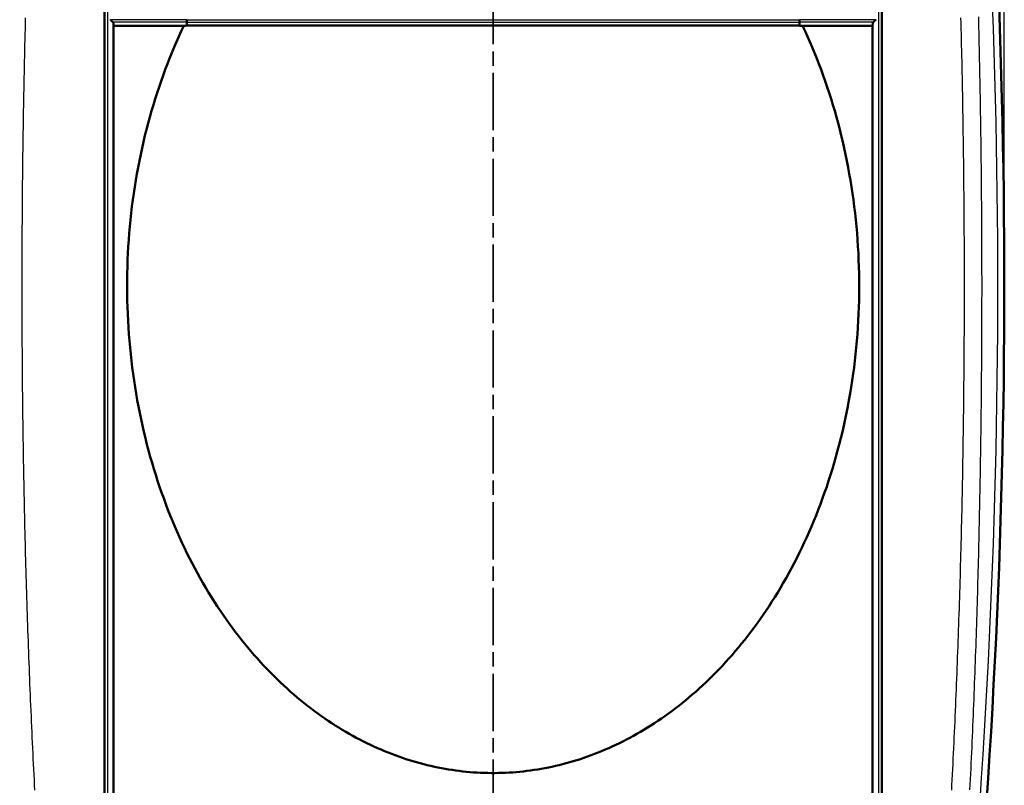
# Model space of a CAD drawing. Units: millimetres. Extents: x 0 to 594, y 0 to 420.
# Drawn here: x 178 to 270, y 268 to 340 of the extents above; entities that cross this region are included whole.
import ezdxf

# ---------------------------------------------------------------- set-up
doc = ezdxf.new("R2010")
doc.units = ezdxf.units.MM
doc.linetypes.add('CHAIN', pattern=[0.3543, 0.2362, -0.0295, 0.0591, -0.0295])
doc.linetypes.add('LONG_DASH_DOTTED', pattern=[0.3001, 0.2362, -0.0295, 0.0049, -0.0295])
for name, color, linetype, lineweight in [('Linee di vista in sezione(ISO)', 7, 'LONG_DASH_DOTTED', 35), ('Quote(ISO)', 7, 'Continuous', 25), ('Spigoli tangenti visibili(ISO)', 251, 'Continuous', 30), ('Spigoli visibili(ISO)', 7, 'Continuous', 50)]:
    doc.layers.add(name, color=color, linetype=linetype, lineweight=lineweight)
doc.styles.add('DEFAULT-ISO~0', font='ARIAL.TTF')
doc.dimstyles.new('DEFAULT-ISO-Metodo 1b', dxfattribs={"dimtxt": 3.5, "dimasz": 2.5, "dimexe": 3.175, "dimexo": 0, "dimgap": 0.762, "dimtad": 1, "dimtoh": 1, "dimrnd": 1e-08, "dimtxsty": 'DEFAULT-ISO~0', "dimcen": 0.09, "dimdle": 10, "dimclrd": 2, "dimclre": 2, "dimclrt": 6, "dimazin": 2, "dimtfac": 0.714286, "dimtmove": 0, "dimatfit": 3, "dimfxl": 1, "dimtolj": 1, "dimlwd": 25, "dimlwe": 25, "dimarcsym": 0})

# ---------------------------------------------------------------- blocks, each defined once
blk = doc.blocks.new('SezioneConv2d0')
at = {"layer": 'Linee di vista in sezione(ISO)', "linetype": 'CHAIN', "ltscale": 22.740887}
blk.add_line((222.077, 224.93), (222.077, 399.386), dxfattribs=at)
blk = doc.blocks.new('*D46')
at = {"layer": 'Defpoints', "color": 0, "linetype": 'Continuous'}
for p in [(174.077, 403.038), (174.077, 315.038), (270.077, 315.038)]:
    blk.add_point(p, dxfattribs=at)
at = {"layer": 'Quote(ISO)', "color": 2, "linetype": 'Continuous', "lineweight": 25}
for p, q in [((174.077, 315.038), (174.077, 406.213)), ((270.077, 315.038), (270.077, 406.213)), ((267.577, 403.038), (176.577, 403.038))]:
    blk.add_line(p, q, dxfattribs=at)
at = {"layer": 'Quote(ISO)', "color": 2, "linetype": 'Continuous'}
for points in [[(176.577, 403.454), (176.577, 402.621), (174.077, 403.038)], [(267.577, 403.454), (267.577, 402.621), (270.077, 403.038)]]:
    blk.add_solid(points, dxfattribs=at)
at = {"layer": 'Quote(ISO)', "color": 6, "linetype": 'Continuous', "lineweight": 25, "insert": (219.571, 407.374), "char_height": 3.5, "attachment_point": 1, "style": 'DEFAULT-ISO~0'}
blk.add_mtext('\\A1;96', dxfattribs=at)
blk = doc.blocks.new('*D47')
at = {"layer": 'Defpoints', "color": 0, "linetype": 'Continuous'}
for p in [(222.077, 392.538), (164.077, 237.538), (222.077, 237.538)]:
    blk.add_point(p, dxfattribs=at)
at = {"layer": 'Quote(ISO)', "color": 2, "linetype": 'Continuous', "lineweight": 25}
for p, q in [((222.077, 392.538), (160.902, 392.538)), ((164.077, 390.038), (164.077, 240.038)), ((222.077, 237.538), (160.902, 237.538))]:
    blk.add_line(p, q, dxfattribs=at)
at = {"layer": 'Quote(ISO)', "color": 2, "linetype": 'Continuous'}
for points in [[(163.66, 390.038), (164.493, 390.038), (164.077, 392.538)], [(163.66, 240.038), (164.493, 240.038), (164.077, 237.538)]]:
    blk.add_solid(points, dxfattribs=at)
at = {"layer": 'Quote(ISO)', "color": 6, "linetype": 'Continuous', "lineweight": 25, "insert": (159.741, 311.323), "char_height": 3.5, "attachment_point": 1, "rotation": 90, "style": 'DEFAULT-ISO~0'}
blk.add_mtext('\\A1;155', dxfattribs=at)

msp = doc.modelspace()

# ---------------------------------------------------------------- linework, layer by layer
at = {"layer": 'Spigoli tangenti visibili(ISO)'}
for p, q in [((185.897, 242.759), (185.897, 387.316)), ((258.256, 387.316), (258.256, 242.759)), ((193.308, 339.808), (186.362, 339.808)), ((186.426, 339.666), (186.426, 242.748)), ((193.308, 339.808), (250.845, 339.808)), ((193.313, 340.038), (250.84, 340.038)), ((257.791, 339.808), (250.845, 339.808)), ((257.727, 242.748), (257.727, 339.666))]:
    msp.add_line(p, q, dxfattribs=at)
at = {"layer": 'Spigoli tangenti visibili(ISO)', "flags": 128}
for points in [[(266.854, 267.756), (266.878, 268.255), (266.903, 268.755), (266.927, 269.255), (266.951, 269.754), (266.974, 270.254), (266.998, 270.754), (267.021, 271.253), (267.043, 271.753), (267.066, 272.253), (267.088, 272.753), (267.109, 273.253), (267.131, 273.753), (267.152, 274.252), (267.173, 274.752), (267.194, 275.252), (267.214, 275.752), (267.234, 276.252), (267.254, 276.752), (267.273, 277.252), (267.292, 277.752), (267.311, 278.252), (267.33, 278.752), (267.348, 279.252), (267.366, 279.752), (267.384, 280.253), (267.401, 280.753), (267.419, 281.253), (267.436, 281.753), (267.452, 282.253), (267.469, 282.753), (267.485, 283.254), (267.501, 283.754), (267.516, 284.254), (267.532, 284.754), (267.547, 285.255), (267.561, 285.755), (267.576, 286.255), (267.59, 286.755), (267.604, 287.256), (267.618, 287.756), (267.631, 288.256), (267.644, 288.757), (267.657, 289.257), (267.67, 289.758), (267.682, 290.258), (267.694, 290.758), (267.706, 291.259), (267.718, 291.759), (267.729, 292.26), (267.74, 292.76), (267.751, 293.261), (267.762, 293.761), (267.772, 294.262), (267.782, 294.762), (267.792, 295.263), (267.802, 295.763), (267.811, 296.264), (267.82, 296.764), (267.829, 297.265), (267.837, 297.765), (267.846, 298.266), (267.854, 298.766), (267.862, 299.267), (267.869, 299.768), (267.876, 300.268), (267.883, 300.769), (267.89, 301.269), (267.897, 301.77), (267.903, 302.271), (267.909, 302.771), (267.915, 303.272), (267.921, 303.772), (267.926, 304.273), (267.931, 304.774), (267.936, 305.274), (267.941, 305.775), (267.945, 306.276), (267.949, 306.776), (267.953, 307.277), (267.956, 307.778), (267.96, 308.278), (267.963, 308.779), (267.966, 309.28), (267.969, 309.78), (267.971, 310.281), (267.973, 310.782), (267.975, 311.282), (267.977, 311.783), (267.978, 312.284), (267.979, 312.784), (267.98, 313.285), (267.981, 313.786), (267.982, 314.287), (267.982, 314.787), (267.982, 315.288), (267.982, 315.789), (267.981, 316.289), (267.98, 316.79), (267.979, 317.291), (267.978, 317.791), (267.977, 318.292), (267.975, 318.793), (267.973, 319.293), (267.971, 319.794), (267.969, 320.295), (267.966, 320.795), (267.963, 321.296), (267.96, 321.797), (267.956, 322.297), (267.953, 322.798), (267.949, 323.299), (267.945, 323.799), (267.941, 324.3), (267.936, 324.801), (267.931, 325.301), (267.926, 325.802), (267.921, 326.303), (267.915, 326.803), (267.909, 327.304), (267.903, 327.805), (267.897, 328.305), (267.89, 328.806), (267.883, 329.306), (267.876, 329.807), (267.869, 330.308), (267.862, 330.808), (267.854, 331.309), (267.846, 331.809), (267.837, 332.31), (267.829, 332.81), (267.82, 333.311), (267.811, 333.811), (267.802, 334.312), (267.792, 334.813), (267.782, 335.313), (267.772, 335.814), (267.762, 336.314), (267.751, 336.814), (267.74, 337.315), (267.729, 337.815), (267.718, 338.316), (267.706, 338.816), (267.694, 339.317), (267.682, 339.817), (267.67, 340.318)], [(178.148, 340.216), (178.135, 339.704), (178.122, 339.192), (178.109, 338.68), (178.096, 338.167), (178.084, 337.654), (178.072, 337.141), (178.06, 336.627), (178.049, 336.113), (178.037, 335.599), (178.026, 335.084), (178.016, 334.569), (178.005, 334.054), (177.995, 333.538), (177.986, 333.022), (177.976, 332.506), (177.967, 331.989), (177.958, 331.473), (177.949, 330.955), (177.941, 330.438), (177.933, 329.92), (177.925, 329.401), (177.917, 328.883), (177.91, 328.364), (177.903, 327.845), (177.896, 327.325), (177.89, 326.805), (177.884, 326.285), (177.878, 325.764), (177.872, 325.243), (177.867, 324.722), (177.862, 324.2), (177.857, 323.678), (177.853, 323.156), (177.849, 322.634), (177.845, 322.111), (177.841, 321.588), (177.838, 321.065), (177.835, 320.541), (177.832, 320.018), (177.829, 319.494), (177.827, 318.97), (177.825, 318.446), (177.823, 317.922), (177.822, 317.398), (177.821, 316.873), (177.82, 316.349), (177.819, 315.825), (177.819, 315.3), (177.819, 314.776), (177.819, 314.251), (177.82, 313.727), (177.821, 313.202), (177.822, 312.678), (177.823, 312.154), (177.825, 311.63), (177.827, 311.106), (177.829, 310.582), (177.832, 310.058), (177.835, 309.535), (177.838, 309.011), (177.841, 308.488), (177.845, 307.965), (177.849, 307.442), (177.853, 306.92), (177.857, 306.397), (177.862, 305.875), (177.867, 305.354), (177.872, 304.832), (177.878, 304.311), (177.884, 303.791), (177.89, 303.271), (177.896, 302.751), (177.903, 302.231), (177.91, 301.712), (177.917, 301.193), (177.925, 300.674), (177.933, 300.156), (177.941, 299.638), (177.949, 299.12), (177.958, 298.603), (177.967, 298.086), (177.976, 297.569), (177.986, 297.053), (177.995, 296.537), (178.005, 296.022), (178.016, 295.506), (178.026, 294.991), (178.037, 294.477), (178.049, 293.962), (178.06, 293.448), (178.072, 292.935), (178.084, 292.421), (178.096, 291.908), (178.109, 291.396), (178.122, 290.883), (178.135, 290.371), (178.148, 289.86), (178.162, 289.348), (178.176, 288.837), (178.19, 288.326), (178.205, 287.816), (178.22, 287.305), (178.235, 286.795), (178.25, 286.286), (178.266, 285.777), (178.282, 285.268), (178.298, 284.759), (178.315, 284.251), (178.332, 283.743), (178.349, 283.235), (178.366, 282.727), (178.384, 282.22), (178.402, 281.713), (178.42, 281.207), (178.439, 280.701), (178.458, 280.195), (178.477, 279.69), (178.496, 279.185), (178.516, 278.68), (178.536, 278.176), (178.556, 277.673), (178.576, 277.169), (178.597, 276.666), (178.618, 276.164), (178.639, 275.662), (178.661, 275.161), (178.683, 274.66), (178.705, 274.16), (178.728, 273.66), (178.75, 273.16), (178.773, 272.662), (178.796, 272.163), (178.82, 271.666), (178.844, 271.168), (178.868, 270.672), (178.892, 270.176), (178.917, 269.681), (178.942, 269.186), (178.967, 268.692), (178.992, 268.198), (179.018, 267.706)], [(193.311, 340.038), (193.012, 340.038), (192.714, 340.038), (192.416, 340.038), (192.118, 340.038), (191.819, 340.038), (191.521, 340.038), (191.223, 340.038), (190.925, 340.038), (190.627, 340.038), (190.328, 340.038), (190.03, 340.038), (189.732, 340.038), (189.434, 340.038), (189.136, 340.038), (188.837, 340.038), (188.539, 340.038), (188.241, 340.038), (187.943, 340.038), (187.645, 340.038), (187.347, 340.038), (187.049, 340.038), (186.75, 340.038), (186.452, 340.038), (186.154, 340.038)], [(257.999, 340.038), (257.701, 340.038), (257.403, 340.038), (257.104, 340.038), (256.806, 340.038), (256.508, 340.038), (256.21, 340.038), (255.912, 340.038), (255.614, 340.038), (255.316, 340.038), (255.018, 340.038), (254.719, 340.038), (254.421, 340.038), (254.123, 340.038), (253.825, 340.038), (253.527, 340.038), (253.228, 340.038), (252.93, 340.038), (252.632, 340.038), (252.334, 340.038), (252.035, 340.038), (251.737, 340.038), (251.439, 340.038), (251.141, 340.038), (250.842, 340.038)], [(265.135, 267.706), (265.161, 268.198), (265.186, 268.692), (265.211, 269.186), (265.236, 269.681), (265.261, 270.176), (265.285, 270.672), (265.309, 271.168), (265.333, 271.666), (265.357, 272.163), (265.38, 272.662), (265.403, 273.16), (265.426, 273.66), (265.448, 274.16), (265.47, 274.66), (265.492, 275.161), (265.514, 275.662), (265.535, 276.164), (265.556, 276.666), (265.577, 277.169), (265.597, 277.673), (265.617, 278.176), (265.637, 278.68), (265.657, 279.185), (265.676, 279.69), (265.696, 280.195), (265.714, 280.701), (265.733, 281.207), (265.751, 281.713), (265.769, 282.22), (265.787, 282.727), (265.804, 283.235), (265.821, 283.742), (265.838, 284.251), (265.855, 284.759), (265.871, 285.268), (265.887, 285.777), (265.903, 286.286), (265.918, 286.795), (265.933, 287.305), (265.948, 287.816), (265.963, 288.326), (265.977, 288.837), (265.991, 289.348), (266.005, 289.859), (266.018, 290.371), (266.031, 290.883), (266.044, 291.396), (266.057, 291.908), (266.069, 292.421), (266.081, 292.935), (266.093, 293.448), (266.105, 293.962), (266.116, 294.477), (266.127, 294.991), (266.137, 295.506), (266.148, 296.022), (266.158, 296.537), (266.168, 297.053), (266.177, 297.569), (266.186, 298.086), (266.195, 298.603), (266.204, 299.12), (266.212, 299.638), (266.22, 300.156), (266.228, 300.674), (266.236, 301.193), (266.243, 301.711), (266.25, 302.231), (266.257, 302.75), (266.263, 303.27), (266.269, 303.791), (266.275, 304.311), (266.281, 304.832), (266.286, 305.354), (266.291, 305.875), (266.296, 306.397), (266.3, 306.919), (266.305, 307.442), (266.308, 307.965), (266.312, 308.488), (266.315, 309.011), (266.319, 309.534), (266.321, 310.058), (266.324, 310.582), (266.326, 311.106), (266.328, 311.63), (266.33, 312.154), (266.331, 312.678), (266.332, 313.202), (266.333, 313.727), (266.334, 314.251), (266.334, 314.775), (266.334, 315.3), (266.334, 315.824), (266.333, 316.349), (266.332, 316.873), (266.331, 317.397), (266.33, 317.922), (266.328, 318.446), (266.326, 318.97), (266.324, 319.494), (266.321, 320.017), (266.319, 320.541), (266.315, 321.064), (266.312, 321.588), (266.308, 322.111), (266.305, 322.633), (266.3, 323.156), (266.296, 323.678), (266.291, 324.2), (266.286, 324.722), (266.281, 325.243), (266.275, 325.764), (266.269, 326.285), (266.263, 326.805), (266.257, 327.325), (266.25, 327.844), (266.243, 328.364), (266.236, 328.883), (266.228, 329.401), (266.22, 329.92), (266.212, 330.437), (266.204, 330.955), (266.195, 331.472), (266.186, 331.989), (266.177, 332.506), (266.168, 333.022), (266.158, 333.538), (266.148, 334.054), (266.137, 334.569), (266.127, 335.084), (266.116, 335.598), (266.105, 336.113), (266.093, 336.627), (266.081, 337.14), (266.069, 337.654), (266.057, 338.167), (266.044, 338.679), (266.031, 339.192), (266.018, 339.704), (266.005, 340.216)]]:
    msp.add_lwpolyline(points, dxfattribs=at)
at = {"layer": 'Spigoli tangenti visibili(ISO)'}
for centre, start, end in [((874.077, 315.038), 174.232156, 185.767844), ((-429.923, 315.038), 354.232156, 5.767844)]:
    msp.add_arc(centre, 699.396, start, end, dxfattribs=at)
at = {"layer": 'Spigoli visibili(ISO)'}
for p, q in [((185.592, 242.791), (185.592, 387.284)), ((258.561, 387.284), (258.561, 242.791)), ((186.438, 339.468), (186.426, 339.666)), ((186.438, 242.733), (186.438, 339.468)), ((193.308, 339.808), (193.3, 339.478)), ((193.3, 339.478), (250.853, 339.478)), ((193.311, 340.064), (193.311, 340.038)), ((250.842, 340.038), (250.842, 340.064)), ((250.853, 339.478), (250.845, 339.808)), ((257.715, 339.468), (257.727, 339.666)), ((257.715, 339.468), (257.715, 242.733))]:
    msp.add_line(p, q, dxfattribs=at)
at = {"layer": 'Spigoli visibili(ISO)', "flags": 128}
for points in [[(186.154, 340.038), (186.154, 340.036), (186.154, 340.035), (186.154, 340.034), (186.154, 340.033), (186.154, 340.031), (186.154, 340.03), (186.154, 340.029), (186.154, 340.028), (186.154, 340.027), (186.154, 340.025), (186.154, 340.024), (186.154, 340.023), (186.154, 340.022), (186.154, 340.02), (186.154, 340.019), (186.154, 340.018), (186.154, 340.017), (186.154, 340.016), (186.154, 340.014), (186.154, 340.013), (186.154, 340.012), (186.154, 340.011), (186.154, 340.01), (186.154, 340.008)], [(186.154, 340.008), (186.165, 340.001), (186.175, 339.993), (186.185, 339.984), (186.195, 339.976), (186.204, 339.967), (186.213, 339.958), (186.223, 339.949), (186.232, 339.94), (186.241, 339.931), (186.25, 339.922), (186.259, 339.913), (186.267, 339.904), (186.276, 339.896), (186.285, 339.887), (186.293, 339.879), (186.301, 339.87), (186.309, 339.862), (186.317, 339.854), (186.325, 339.846), (186.333, 339.838), (186.341, 339.83), (186.348, 339.822), (186.355, 339.815), (186.362, 339.808)], [(186.426, 339.666), (186.426, 339.672), (186.425, 339.678), (186.424, 339.684), (186.423, 339.691), (186.422, 339.697), (186.421, 339.703), (186.419, 339.709), (186.417, 339.715), (186.415, 339.722), (186.413, 339.728), (186.411, 339.734), (186.408, 339.74), (186.405, 339.746), (186.402, 339.752), (186.399, 339.757), (186.396, 339.763), (186.393, 339.769), (186.389, 339.775), (186.385, 339.78), (186.381, 339.786), (186.376, 339.792), (186.372, 339.797), (186.367, 339.802), (186.362, 339.808)], [(251.129, 339.468), (251.362, 338.971), (251.591, 338.468), (251.815, 337.961), (252.035, 337.449), (252.25, 336.932), (252.461, 336.41), (252.668, 335.882), (252.87, 335.349), (253.067, 334.811), (253.26, 334.268), (253.448, 333.719), (253.631, 333.165), (253.809, 332.606), (253.982, 332.042), (254.15, 331.474), (254.313, 330.901), (254.47, 330.324), (254.622, 329.743), (254.768, 329.158), (254.908, 328.57), (255.043, 327.977), (255.172, 327.381), (255.295, 326.782), (255.412, 326.179), (255.524, 325.573), (255.629, 324.964), (255.728, 324.352), (255.821, 323.738), (255.907, 323.12), (255.988, 322.501), (256.062, 321.879), (256.129, 321.256), (256.191, 320.63), (256.245, 320.003), (256.294, 319.375), (256.336, 318.745), (256.371, 318.114), (256.4, 317.483), (256.422, 316.85), (256.437, 316.217), (256.446, 315.584), (256.449, 314.95), (256.444, 314.317), (256.434, 313.683), (256.416, 313.05), (256.392, 312.418), (256.362, 311.786), (256.325, 311.156), (256.281, 310.526), (256.231, 309.898), (256.174, 309.272), (256.111, 308.647), (256.042, 308.024), (255.966, 307.403), (255.884, 306.784), (255.796, 306.168), (255.701, 305.554), (255.6, 304.943), (255.493, 304.334), (255.381, 303.729), (255.262, 303.127), (255.137, 302.529), (255.006, 301.933), (254.87, 301.342), (254.728, 300.754), (254.58, 300.17), (254.427, 299.591), (254.269, 299.015), (254.105, 298.444), (253.935, 297.877), (253.761, 297.315), (253.581, 296.758), (253.397, 296.205), (253.207, 295.657), (253.013, 295.114), (252.814, 294.576), (252.61, 294.044), (252.402, 293.517), (252.189, 292.995), (251.972, 292.478), (251.751, 291.967), (251.525, 291.461), (251.296, 290.962), (251.062, 290.467), (250.825, 289.979), (250.583, 289.496), (250.339, 289.02), (250.09, 288.549), (249.838, 288.084), (249.583, 287.625), (249.325, 287.172), (249.063, 286.725), (248.798, 286.284), (248.53, 285.849), (248.259, 285.421), (247.986, 284.998), (247.709, 284.582), (247.43, 284.171), (247.149, 283.767), (246.865, 283.369), (246.578, 282.978), (246.289, 282.592), (245.998, 282.212), (245.705, 281.839), (245.41, 281.472), (245.113, 281.111), (244.814, 280.756), (244.513, 280.407), (244.21, 280.064), (243.906, 279.727), (243.599, 279.397), (243.292, 279.072), (242.983, 278.753), (242.672, 278.44), (242.36, 278.133), (242.047, 277.833), (241.732, 277.537), (241.416, 277.248), (241.099, 276.965), (240.781, 276.687), (240.462, 276.415), (240.142, 276.149), (239.821, 275.889), (239.499, 275.634), (239.177, 275.385), (238.853, 275.141), (238.529, 274.903), (238.204, 274.67), (237.878, 274.443), (237.551, 274.222), (237.225, 274.005), (236.897, 273.794), (236.569, 273.589), (236.24, 273.388), (235.911, 273.193), (235.582, 273.003), (235.252, 272.819), (234.922, 272.639), (234.591, 272.465), (234.26, 272.295), (233.929, 272.131), (233.597, 271.971), (233.265, 271.817), (232.933, 271.668), (232.6, 271.523), (232.268, 271.383), (231.935, 271.248), (231.602, 271.118), (231.269, 270.993), (230.936, 270.872), (230.602, 270.756), (230.268, 270.645), (229.935, 270.539), (229.601, 270.437), (229.267, 270.339), (228.933, 270.247), (228.599, 270.159), (228.265, 270.075), (227.931, 269.996), (227.596, 269.921), (227.262, 269.851), (226.928, 269.786), (226.593, 269.725), (226.259, 269.668), (225.924, 269.616), (225.59, 269.568), (225.255, 269.524), (224.921, 269.485), (224.586, 269.45), (224.251, 269.42), (223.917, 269.394), (223.582, 269.372), (223.248, 269.355), (222.913, 269.342), (222.578, 269.333), (222.244, 269.329), (221.909, 269.329), (221.575, 269.333), (221.24, 269.342), (220.905, 269.355), (220.571, 269.372), (220.236, 269.394), (219.902, 269.42), (219.567, 269.45), (219.232, 269.485), (218.898, 269.524), (218.563, 269.568), (218.229, 269.616), (217.894, 269.668), (217.56, 269.725), (217.225, 269.786), (216.891, 269.851), (216.557, 269.921), (216.222, 269.996), (215.888, 270.075), (215.554, 270.159), (215.22, 270.247), (214.886, 270.339), (214.552, 270.437), (214.218, 270.539), (213.885, 270.645), (213.551, 270.756), (213.217, 270.872), (212.884, 270.993), (212.551, 271.118), (212.218, 271.248), (211.885, 271.383), (211.553, 271.523), (211.22, 271.668), (210.888, 271.817), (210.556, 271.971), (210.224, 272.131), (209.893, 272.295), (209.562, 272.465), (209.231, 272.639), (208.901, 272.819), (208.571, 273.004), (208.242, 273.193), (207.913, 273.388), (207.584, 273.589), (207.256, 273.794), (206.928, 274.005), (206.602, 274.222), (206.275, 274.443), (205.949, 274.671), (205.624, 274.903), (205.3, 275.141), (204.976, 275.385), (204.654, 275.634), (204.332, 275.889), (204.011, 276.149), (203.691, 276.415), (203.372, 276.687), (203.054, 276.965), (202.737, 277.248), (202.421, 277.538), (202.106, 277.833), (201.793, 278.134), (201.481, 278.44), (201.17, 278.753), (200.861, 279.072), (200.554, 279.397), (200.247, 279.727), (199.943, 280.064), (199.64, 280.407), (199.339, 280.756), (199.04, 281.111), (198.743, 281.472), (198.448, 281.839), (198.155, 282.213), (197.864, 282.592), (197.575, 282.978), (197.288, 283.37), (197.004, 283.767), (196.723, 284.172), (196.444, 284.582), (196.167, 284.998), (195.894, 285.421), (195.623, 285.849), (195.355, 286.284), (195.09, 286.725), (194.828, 287.172), (194.57, 287.625), (194.315, 288.084), (194.063, 288.549), (193.814, 289.02), (193.57, 289.496), (193.328, 289.979), (193.091, 290.468), (192.858, 290.962), (192.628, 291.462), (192.402, 291.967), (192.181, 292.478), (191.964, 292.995), (191.751, 293.517), (191.543, 294.044), (191.339, 294.577), (191.14, 295.114), (190.946, 295.657), (190.756, 296.205), (190.572, 296.758), (190.392, 297.315), (190.218, 297.877), (190.048, 298.444), (189.885, 299.015), (189.726, 299.591), (189.573, 300.171), (189.425, 300.754), (189.283, 301.342), (189.147, 301.934), (189.016, 302.529), (188.891, 303.127), (188.772, 303.729), (188.66, 304.334), (188.553, 304.943), (188.452, 305.554), (188.358, 306.168), (188.269, 306.784), (188.187, 307.403), (188.111, 308.024), (188.042, 308.647), (187.979, 309.272), (187.922, 309.898), (187.872, 310.527), (187.828, 311.156), (187.791, 311.787), (187.761, 312.418), (187.737, 313.051), (187.719, 313.683), (187.709, 314.317), (187.704, 314.95), (187.707, 315.584), (187.716, 316.217), (187.731, 316.85), (187.754, 317.483), (187.782, 318.115), (187.818, 318.745), (187.859, 319.375), (187.908, 320.004), (187.963, 320.631), (188.024, 321.256), (188.092, 321.88), (188.166, 322.501), (188.246, 323.121), (188.333, 323.738), (188.425, 324.352), (188.524, 324.964), (188.63, 325.573), (188.741, 326.179), (188.858, 326.782), (188.981, 327.381), (189.11, 327.977), (189.245, 328.57), (189.385, 329.158), (189.531, 329.743), (189.683, 330.324), (189.84, 330.901), (190.003, 331.474), (190.171, 332.042), (190.344, 332.606), (190.522, 333.165), (190.705, 333.719), (190.893, 334.267), (191.086, 334.811), (191.283, 335.349), (191.485, 335.882), (191.692, 336.41), (191.903, 336.932), (192.118, 337.449), (192.338, 337.961), (192.562, 338.468), (192.791, 338.971), (193.024, 339.468)], [(193.308, 339.808), (193.308, 339.815), (193.309, 339.822), (193.309, 339.83), (193.309, 339.838), (193.309, 339.846), (193.309, 339.855), (193.309, 339.864), (193.31, 339.873), (193.31, 339.882), (193.31, 339.892), (193.31, 339.901), (193.31, 339.911), (193.31, 339.921), (193.31, 339.931), (193.31, 339.941), (193.31, 339.952), (193.31, 339.962), (193.311, 339.973), (193.311, 339.983), (193.311, 339.994), (193.311, 340.005), (193.311, 340.016), (193.311, 340.027), (193.311, 340.038)], [(250.842, 340.038), (250.842, 340.027), (250.842, 340.016), (250.842, 340.005), (250.842, 339.994), (250.843, 339.983), (250.843, 339.973), (250.843, 339.962), (250.843, 339.952), (250.843, 339.941), (250.843, 339.931), (250.843, 339.921), (250.843, 339.911), (250.843, 339.901), (250.843, 339.891), (250.843, 339.882), (250.843, 339.873), (250.844, 339.864), (250.844, 339.855), (250.844, 339.846), (250.844, 339.838), (250.844, 339.83), (250.844, 339.822), (250.845, 339.815), (250.845, 339.808)], [(257.791, 339.808), (257.786, 339.802), (257.781, 339.797), (257.777, 339.792), (257.772, 339.786), (257.768, 339.78), (257.764, 339.775), (257.761, 339.769), (257.757, 339.763), (257.754, 339.757), (257.751, 339.752), (257.748, 339.746), (257.745, 339.74), (257.742, 339.734), (257.74, 339.728), (257.738, 339.722), (257.736, 339.715), (257.734, 339.709), (257.733, 339.703), (257.731, 339.697), (257.73, 339.691), (257.729, 339.684), (257.728, 339.678), (257.727, 339.672), (257.727, 339.666)], [(257.999, 340.008), (257.988, 340.001), (257.978, 339.993), (257.968, 339.984), (257.958, 339.976), (257.949, 339.967), (257.94, 339.958), (257.93, 339.949), (257.921, 339.94), (257.912, 339.931), (257.903, 339.922), (257.895, 339.913), (257.886, 339.904), (257.877, 339.896), (257.869, 339.887), (257.86, 339.879), (257.852, 339.87), (257.844, 339.862), (257.836, 339.854), (257.828, 339.846), (257.82, 339.838), (257.812, 339.83), (257.805, 339.822), (257.798, 339.815), (257.791, 339.808)], [(257.999, 340.008), (257.999, 340.01), (257.999, 340.011), (257.999, 340.012), (257.999, 340.013), (257.999, 340.014), (257.999, 340.016), (257.999, 340.017), (257.999, 340.018), (257.999, 340.019), (257.999, 340.02), (257.999, 340.022), (257.999, 340.023), (257.999, 340.024), (257.999, 340.025), (257.999, 340.027), (257.999, 340.028), (257.999, 340.029), (257.999, 340.03), (257.999, 340.031), (257.999, 340.033), (257.999, 340.034), (257.999, 340.035), (257.999, 340.036), (257.999, 340.038)]]:
    msp.add_lwpolyline(points, dxfattribs=at)
at = {"layer": 'Spigoli visibili(ISO)'}
for centre, radius, start, end in [((-429.923, 315.038), 700, 354.232156, 5.767844), ((222.174, -438.588), 778.602, 92.125308, 92.145583), ((221.979, -438.592), 778.605, 87.854417, 87.874692)]:
    msp.add_arc(centre, radius, start, end, dxfattribs=at)
for centre, major_axis, start_param, end_param in [((222.079, 338.839), (-651.485, 0), 4.757002, 4.767123), ((222.074, 338.839), (-651.483, 0), 4.657655, 4.667776)]:
    msp.add_ellipse(centre, major_axis=major_axis, ratio=0.000967, start_param=start_param, end_param=end_param, dxfattribs=at)

# ---------------------------------------------------------------- block references
at = {"layer": 'Linee di vista in sezione(ISO)'}
msp.add_blockref('SezioneConv2d0', (0, 0), dxfattribs=at)

# ---------------------------------------------------------------- dimensions: what is measured, and where the dimension line sits
at = {"layer": 'Quote(ISO)', "color": 2, "linetype": 'Continuous', "lineweight": 25, "true_color": 0xffff00}
for base, p1, p2, angle, picture, middle in [((174.077, 403.038), (270.077, 315.038), (174.077, 315.038), 180, '*D46', (222.077, 403.038)), ((164.077, 237.538), (222.077, 392.538), (222.077, 237.538), 90, '*D47', (164.077, 315.038))]:
    dim = msp.add_linear_dim(base=base, p1=p1, p2=p2, angle=angle, dimstyle='DEFAULT-ISO-Metodo 1b', override={"dimtoh": 0, "dimdec": 2, "dimtp": 0, "dimtm": 0, "dimtdec": 2, "dimatfit": 2}, dxfattribs=at)
    dim.commit()
    dim.dimension.update_dxf_attribs({"geometry": picture, "text_midpoint": middle, "dimtype": 160})

doc.saveas('drawing.dxf')
